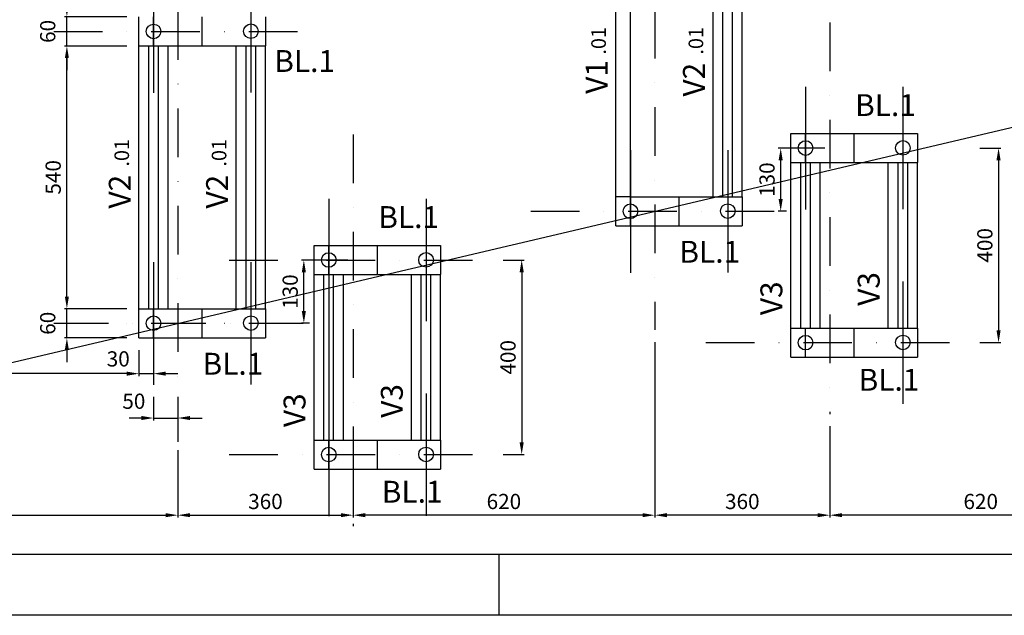
# Model space of a CAD drawing. Extents: x -699513 to -687638, y -236144 to -228452.
# Drawn here: x -697873 to -695849, y -235877 to -234653 of the extents above; entities that cross this region are included whole.
import ezdxf

# ---------------------------------------------------------------- set-up
doc = ezdxf.new("R2010")
doc.units = 0
doc.header["$LTSCALE"] = 200
doc.header["$MEASUREMENT"] = 0
doc.header["$PDMODE"] = 3
doc.header["$PDSIZE"] = -15
doc.linetypes.add('DASHDOT', pattern=[1, 0.5, -0.25, 0, -0.25])
doc.layers.get('0').update_dxf_attribs({"linetype": 'CONTINUOUS'})
doc.layers.get('DEFPOINTS').update_dxf_attribs({"linetype": 'CONTINUOUS'})
doc.layers.add('FOR', color=7, linetype='CONTINUOUS')
doc.layers.add('PILAR1', color=7, linetype='CONTINUOUS')
doc.styles.add('ROMANS', font='romans.shx')
doc.styles.get("Standard").update_dxf_attribs({"font": 'ROMANS.shx'})
doc.dimstyles.new('1-1$0', dxfattribs={"dimscale": 0, "dimtxt": 2.5, "dimasz": 2, "dimexe": 0.4, "dimexo": 2, "dimgap": 1, "dimtad": 1, "dimdec": 4, "dimrnd": 0.05, "dimzin": 12, "dimtxsty": 'ROMANS', "dimcen": 0, "dimdle": 4, "dimclrd": 1, "dimclre": 1, "dimclrt": 3, "dimaunit": 1, "dimazin": 3, "dimtfac": 1, "dimtdec": 4, "dimtofl": 0, "dimtmove": 0, "dimatfit": 3, "dimtolj": 1, "dimtzin": 12})

# ---------------------------------------------------------------- blocks, each defined once
blk = doc.blocks.new('*D0')
at = {"color": 1, "linetype": 'BYBLOCK'}
for p, q in [((-292562.4, -32083.4), (-292562.4, -32473.1)), ((-291562.4, -32334.5), (-291562.4, -32473.1)), ((-292537.4, -32468.1), (-291587.4, -32468.1))]:
    blk.add_line(p, q, dxfattribs=at)
for points in [[(-292537.4, -32463.9), (-292537.4, -32472.2), (-292562.4, -32468.1)], [(-291587.4, -32463.9), (-291587.4, -32472.2), (-291562.4, -32468.1)]]:
    blk.add_solid(points, dxfattribs=at)
at = {"layer": 'DEFPOINTS', "color": 0, "linetype": 'BYBLOCK'}
for p in [(-292562.4, -32058.4), (-291562.4, -32309.5), (-291562.4, -32468.1)]:
    blk.add_point(p, dxfattribs=at)
at = {"color": 3, "linetype": 'BYBLOCK', "insert": (-292062.4, -32439.9), "char_height": 31.25, "attachment_point": 5, "style": 'ROMANS'}
blk.add_mtext('\\A1;1000', dxfattribs=at)
blk = doc.blocks.new('*D1')
at = {"color": 1, "linetype": 'BYBLOCK'}
for p, q in [((-291562.4, -32334.5), (-291562.4, -32473.1)), ((-291202.4, -32334.5), (-291202.4, -32473.1)), ((-291537.4, -32468.1), (-291227.4, -32468.1))]:
    blk.add_line(p, q, dxfattribs=at)
for points in [[(-291537.4, -32463.9), (-291537.4, -32472.2), (-291562.4, -32468.1)], [(-291227.4, -32463.9), (-291227.4, -32472.2), (-291202.4, -32468.1)]]:
    blk.add_solid(points, dxfattribs=at)
at = {"layer": 'DEFPOINTS', "color": 0, "linetype": 'BYBLOCK'}
for p in [(-291562.4, -32309.5), (-291202.4, -32309.5), (-291202.4, -32468.1)]:
    blk.add_point(p, dxfattribs=at)
at = {"color": 3, "linetype": 'BYBLOCK', "insert": (-291382.4, -32439.9), "char_height": 31.25, "attachment_point": 5, "style": 'ROMANS'}
blk.add_mtext('\\A1;360', dxfattribs=at)
blk = doc.blocks.new('*D2')
at = {"color": 1, "linetype": 'BYBLOCK'}
for p, q in [((-290894.1, -31943.5), (-290850.8, -31943.5)), ((-290855.8, -31968.5), (-290855.8, -32318.5)), ((-290894.1, -32343.5), (-290850.8, -32343.5))]:
    blk.add_line(p, q, dxfattribs=at)
for points in [[(-290860, -31968.5), (-290851.6, -31968.5), (-290855.8, -31943.5)], [(-290860, -32318.5), (-290851.6, -32318.5), (-290855.8, -32343.5)]]:
    blk.add_solid(points, dxfattribs=at)
at = {"layer": 'DEFPOINTS', "color": 0, "linetype": 'BYBLOCK'}
for p in [(-290919.1, -31943.5), (-290919.1, -32343.5), (-290855.8, -32343.5)]:
    blk.add_point(p, dxfattribs=at)
at = {"color": 3, "linetype": 'BYBLOCK', "insert": (-290883.9, -32143.5), "char_height": 31.25, "attachment_point": 5, "rotation": 90, "style": 'ROMANS'}
blk.add_mtext('\\A1;400', dxfattribs=at)
blk = doc.blocks.new('*D5')
at = {"color": 1, "linetype": 'BYBLOCK'}
for p, q in [((-291757.5, -32010.8), (-291757.5, -31985.8)), ((-291634.4, -32035.8), (-291762.5, -32035.8)), ((-291757.5, -32095.8), (-291757.5, -32035.8)), ((-291634.4, -32095.8), (-291762.5, -32095.8)), ((-291757.5, -32120.8), (-291757.5, -32145.8))]:
    blk.add_line(p, q, dxfattribs=at)
for points in [[(-291761.7, -32010.8), (-291753.4, -32010.8), (-291757.5, -32035.8)], [(-291761.7, -32120.8), (-291753.4, -32120.8), (-291757.5, -32095.8)]]:
    blk.add_solid(points, dxfattribs=at)
at = {"layer": 'DEFPOINTS', "color": 0, "linetype": 'BYBLOCK'}
for p in [(-291757.5, -32035.8), (-291609.4, -32035.8), (-291609.4, -32095.8)]:
    blk.add_point(p, dxfattribs=at)
at = {"color": 3, "linetype": 'BYBLOCK', "insert": (-291796.9, -32065.8), "char_height": 31.25, "attachment_point": 5, "rotation": 90, "style": 'ROMANS'}
blk.add_mtext('\\A1;60', dxfattribs=at)
blk = doc.blocks.new('*D6')
at = {"color": 1, "linetype": 'BYBLOCK'}
for p, q in [((-291634.4, -31495.8), (-291762.5, -31495.8)), ((-291757.5, -32010.8), (-291757.5, -31520.8)), ((-291634.4, -32035.8), (-291762.5, -32035.8))]:
    blk.add_line(p, q, dxfattribs=at)
for points in [[(-291761.7, -31520.8), (-291753.4, -31520.8), (-291757.5, -31495.8)], [(-291761.7, -32010.8), (-291753.4, -32010.8), (-291757.5, -32035.8)]]:
    blk.add_solid(points, dxfattribs=at)
at = {"layer": 'DEFPOINTS', "color": 0, "linetype": 'BYBLOCK'}
for p in [(-291757.5, -31495.8), (-291609.4, -31495.8), (-291609.4, -32035.8)]:
    blk.add_point(p, dxfattribs=at)
at = {"color": 3, "linetype": 'BYBLOCK', "insert": (-291785.7, -31765.8), "char_height": 31.25, "attachment_point": 5, "rotation": 90, "style": 'ROMANS'}
blk.add_mtext('\\A1;540', dxfattribs=at)
blk = doc.blocks.new('*D7')
at = {"color": 1, "linetype": 'BYBLOCK'}
for p, q in [((-291757.5, -31410.8), (-291757.5, -31385.8)), ((-291634.4, -31435.8), (-291762.5, -31435.8)), ((-291757.5, -31495.8), (-291757.5, -31435.8)), ((-291634.4, -31495.8), (-291762.5, -31495.8)), ((-291757.5, -31520.8), (-291757.5, -31545.8))]:
    blk.add_line(p, q, dxfattribs=at)
for points in [[(-291761.7, -31410.8), (-291753.4, -31410.8), (-291757.5, -31435.8)], [(-291761.7, -31520.8), (-291753.4, -31520.8), (-291757.5, -31495.8)]]:
    blk.add_solid(points, dxfattribs=at)
at = {"layer": 'DEFPOINTS', "color": 0, "linetype": 'BYBLOCK'}
for p in [(-291757.5, -31435.8), (-291609.4, -31435.8), (-291609.4, -31495.8)]:
    blk.add_point(p, dxfattribs=at)
at = {"color": 3, "linetype": 'BYBLOCK', "insert": (-291796.9, -31465.8), "char_height": 31.25, "attachment_point": 5, "rotation": 90, "style": 'ROMANS'}
blk.add_mtext('\\A1;60', dxfattribs=at)
blk = doc.blocks.new('*D34')
at = {"color": 1, "linetype": 'BYBLOCK'}
for p, q in [((-291213.1, -31943.5), (-291308.5, -31943.5)), ((-291303.5, -32048.5), (-291303.5, -31968.5)), ((-291291.8, -32073.5), (-291308.5, -32073.5))]:
    blk.add_line(p, q, dxfattribs=at)
for points in [[(-291307.7, -31968.5), (-291299.4, -31968.5), (-291303.5, -31943.5)], [(-291307.7, -32048.5), (-291299.4, -32048.5), (-291303.5, -32073.5)]]:
    blk.add_solid(points, dxfattribs=at)
at = {"layer": 'DEFPOINTS', "color": 0, "linetype": 'BYBLOCK'}
for p in [(-291303.5, -31943.5), (-291188.1, -31943.5), (-291266.8, -32073.5)]:
    blk.add_point(p, dxfattribs=at)
at = {"color": 3, "linetype": 'BYBLOCK', "insert": (-291331.6, -32008.5), "char_height": 31.25, "attachment_point": 5, "rotation": 90, "style": 'ROMANS'}
blk.add_mtext('\\A1;130', dxfattribs=at)
blk = doc.blocks.new('*D43')
at = {"color": 1, "linetype": 'BYBLOCK'}
for p, q in [((-290894.1, -31943.5), (-290850.8, -31943.5)), ((-290855.8, -31968.5), (-290855.8, -32318.5)), ((-290894.1, -32343.5), (-290850.8, -32343.5))]:
    blk.add_line(p, q, dxfattribs=at)
for points in [[(-290860, -31968.5), (-290851.6, -31968.5), (-290855.8, -31943.5)], [(-290860, -32318.5), (-290851.6, -32318.5), (-290855.8, -32343.5)]]:
    blk.add_solid(points, dxfattribs=at)
at = {"layer": 'DEFPOINTS', "color": 0, "linetype": 'BYBLOCK'}
for p in [(-290919.1, -31943.5), (-290919.1, -32343.5), (-290855.8, -32343.5)]:
    blk.add_point(p, dxfattribs=at)
at = {"color": 3, "linetype": 'BYBLOCK', "insert": (-290883.9, -32143.5), "char_height": 31.25, "attachment_point": 5, "rotation": 90, "style": 'ROMANS'}
blk.add_mtext('\\A1;400', dxfattribs=at)
blk = doc.blocks.new('*D44')
at = {"color": 1, "linetype": 'BYBLOCK'}
for p, q in [((-291213.1, -31943.5), (-291308.5, -31943.5)), ((-291303.5, -32048.5), (-291303.5, -31968.5)), ((-291291.8, -32073.5), (-291308.5, -32073.5))]:
    blk.add_line(p, q, dxfattribs=at)
for points in [[(-291307.7, -31968.5), (-291299.4, -31968.5), (-291303.5, -31943.5)], [(-291307.7, -32048.5), (-291299.4, -32048.5), (-291303.5, -32073.5)]]:
    blk.add_solid(points, dxfattribs=at)
at = {"layer": 'DEFPOINTS', "color": 0, "linetype": 'BYBLOCK'}
for p in [(-291303.5, -31943.5), (-291188.1, -31943.5), (-291266.8, -32073.5)]:
    blk.add_point(p, dxfattribs=at)
at = {"color": 3, "linetype": 'BYBLOCK', "insert": (-291331.6, -32008.5), "char_height": 31.25, "attachment_point": 5, "rotation": 90, "style": 'ROMANS'}
blk.add_mtext('\\A1;130', dxfattribs=at)
blk = doc.blocks.new('*D49')
at = {"color": 1, "linetype": 'BYBLOCK'}
for p, q in [((-290582.4, -32112.1), (-290582.4, -32473.1)), ((-291202.4, -32398.5), (-291202.4, -32473.1)), ((-290607.4, -32468.1), (-291177.4, -32468.1))]:
    blk.add_line(p, q, dxfattribs=at)
for points in [[(-291177.4, -32463.9), (-291177.4, -32472.2), (-291202.4, -32468.1)], [(-290607.4, -32463.9), (-290607.4, -32472.2), (-290582.4, -32468.1)]]:
    blk.add_solid(points, dxfattribs=at)
at = {"layer": 'DEFPOINTS', "color": 0, "linetype": 'BYBLOCK'}
for p in [(-290582.4, -32087.1), (-291202.4, -32373.5), (-291202.4, -32468.1)]:
    blk.add_point(p, dxfattribs=at)
at = {"color": 3, "linetype": 'BYBLOCK', "insert": (-290892.4, -32439.9), "char_height": 31.25, "attachment_point": 5, "style": 'ROMANS'}
blk.add_mtext('\\A1;620', dxfattribs=at)
blk = doc.blocks.new('*D50')
at = {"color": 1, "linetype": 'BYBLOCK'}
for p, q in [((-290582.4, -32285.3), (-290582.4, -32473.1)), ((-290222.4, -32285.3), (-290222.4, -32473.1)), ((-290247.4, -32468.1), (-290557.4, -32468.1))]:
    blk.add_line(p, q, dxfattribs=at)
for points in [[(-290557.4, -32463.9), (-290557.4, -32472.2), (-290582.4, -32468.1)], [(-290247.4, -32463.9), (-290247.4, -32472.2), (-290222.4, -32468.1)]]:
    blk.add_solid(points, dxfattribs=at)
at = {"layer": 'DEFPOINTS', "color": 0, "linetype": 'BYBLOCK'}
for p in [(-290582.4, -32260.3), (-290222.4, -32260.3), (-290582.4, -32468.1)]:
    blk.add_point(p, dxfattribs=at)
at = {"color": 3, "linetype": 'BYBLOCK', "insert": (-290402.4, -32439.9), "char_height": 31.25, "attachment_point": 5, "style": 'ROMANS'}
blk.add_mtext('\\A1;360', dxfattribs=at)
blk = doc.blocks.new('*D51')
at = {"color": 1, "linetype": 'BYBLOCK'}
for p, q in [((-289602.4, -31881.9), (-289602.4, -32473.1)), ((-290222.4, -32285.3), (-290222.4, -32473.1)), ((-289627.4, -32468.1), (-290197.4, -32468.1))]:
    blk.add_line(p, q, dxfattribs=at)
for points in [[(-290197.4, -32463.9), (-290197.4, -32472.2), (-290222.4, -32468.1)], [(-289627.4, -32463.9), (-289627.4, -32472.2), (-289602.4, -32468.1)]]:
    blk.add_solid(points, dxfattribs=at)
at = {"layer": 'DEFPOINTS', "color": 0, "linetype": 'BYBLOCK'}
for p in [(-289602.4, -31856.9), (-290222.4, -32260.3), (-290222.4, -32468.1)]:
    blk.add_point(p, dxfattribs=at)
at = {"color": 3, "linetype": 'BYBLOCK', "insert": (-289912.4, -32439.9), "char_height": 31.25, "attachment_point": 5, "style": 'ROMANS'}
blk.add_mtext('\\A1;620', dxfattribs=at)
blk = doc.blocks.new('*D85')
at = {"color": 1, "linetype": 'BYBLOCK'}
for p, q in [((-697597.7, -235428), (-697597.7, -235476.5)), ((-697547.7, -235428), (-697547.7, -235476.5)), ((-697622.7, -235471.5), (-697647.7, -235471.5)), ((-697597.7, -235471.5), (-697547.7, -235471.5)), ((-697522.7, -235471.5), (-697497.7, -235471.5))]:
    blk.add_line(p, q, dxfattribs=at)
for points in [[(-697622.7, -235467.3), (-697622.7, -235475.7), (-697597.7, -235471.5)], [(-697522.7, -235467.3), (-697522.7, -235475.7), (-697547.7, -235471.5)]]:
    blk.add_solid(points, dxfattribs=at)
at = {"layer": 'DEFPOINTS', "color": 0, "linetype": 'BYBLOCK'}
for p in [(-697597.7, -235403), (-697547.7, -235403), (-697547.7, -235471.5)]:
    blk.add_point(p, dxfattribs=at)
at = {"color": 3, "linetype": 'BYBLOCK', "insert": (-697638.2, -235437), "char_height": 31.25, "attachment_point": 5, "style": 'ROMANS'}
blk.add_mtext('\\A1;50', dxfattribs=at)
blk = doc.blocks.new('*D91')
at = {"color": 1, "linetype": 'BYBLOCK'}
for p, q in [((-697627.7, -235331.7), (-697627.7, -235385.3)), ((-697597.7, -235331.7), (-697597.7, -235385.3)), ((-697652.7, -235380.3), (-697677.7, -235380.3)), ((-697627.7, -235380.3), (-697597.7, -235380.3)), ((-697572.7, -235380.3), (-697547.7, -235380.3))]:
    blk.add_line(p, q, dxfattribs=at)
for points in [[(-697652.7, -235376.1), (-697652.7, -235384.5), (-697627.7, -235380.3)], [(-697572.7, -235376.1), (-697572.7, -235384.5), (-697597.7, -235380.3)]]:
    blk.add_solid(points, dxfattribs=at)
at = {"layer": 'DEFPOINTS', "color": 0, "linetype": 'BYBLOCK'}
for p in [(-697627.7, -235306.7), (-697597.7, -235306.7), (-697597.7, -235380.3)]:
    blk.add_point(p, dxfattribs=at)
at = {"color": 3, "linetype": 'BYBLOCK', "insert": (-697670.3, -235350), "char_height": 31.25, "attachment_point": 5, "style": 'ROMANS'}
blk.add_mtext('\\A1;30', dxfattribs=at)
blk = doc.blocks.new('*D92')
at = {"color": 1, "linetype": 'BYBLOCK'}
for p, q in [((-698547.7, -235375), (-698547.7, -235385.3)), ((-697652.7, -235380.3), (-698522.7, -235380.3)), ((-697627.7, -235375), (-697627.7, -235385.3))]:
    blk.add_line(p, q, dxfattribs=at)
for points in [[(-698522.7, -235376.1), (-698522.7, -235384.5), (-698547.7, -235380.3)], [(-697652.7, -235376.1), (-697652.7, -235384.5), (-697627.7, -235380.3)]]:
    blk.add_solid(points, dxfattribs=at)
at = {"layer": 'DEFPOINTS', "color": 0, "linetype": 'BYBLOCK'}
for p in [(-698547.7, -235350), (-697627.7, -235350), (-698547.7, -235380.3)]:
    blk.add_point(p, dxfattribs=at)
at = {"color": 3, "linetype": 'BYBLOCK', "insert": (-698087.7, -235352.2), "char_height": 31.25, "attachment_point": 5, "style": 'ROMANS'}
blk.add_mtext('\\A1;920', dxfattribs=at)

msp = doc.modelspace()

# ---------------------------------------------------------------- linework, layer by layer
at = {"color": 7}
for p, q in [((-696647.67422, -235076.52737), (-696647.67422, -232347.52737)), ((-696617.67422, -235076.52737), (-696617.67422, -232347.52737)), ((-696447.67422, -235016.52737), (-696447.67422, -234476.52737)), ((-696427.67422, -235016.52737), (-696427.67422, -234476.52737)), ((-696407.67422, -235016.52737), (-696407.67422, -234476.52737)), ((-696387.67422, -235016.52737), (-696387.67422, -234476.52737)), ((-697627.67422, -234706.72517), (-697627.67422, -234646.72517)), ((-697597.67422, -234706.72517), (-697597.67422, -234646.72517)), ((-697497.67422, -234706.72517), (-697497.67422, -234646.72517)), ((-697627.67422, -235246.72517), (-697627.67422, -234706.72517)), ((-697607.67422, -235246.72517), (-697607.67422, -234706.72517)), ((-697587.67422, -235246.72517), (-697587.67422, -234706.72517)), ((-697567.67422, -235246.72517), (-697567.67422, -234706.72517)), ((-697427.67422, -235246.72517), (-697427.67422, -234706.72517)), ((-697407.67422, -235246.72517), (-697407.67422, -234706.72517)), ((-697387.67422, -235246.72517), (-697387.67422, -234706.72517)), ((-697367.67422, -235246.72517), (-697367.67422, -234706.72517)), ((-696287.67422, -234946.52737), (-696287.67422, -234886.52737)), ((-696257.67422, -234946.52737), (-696257.67422, -234886.52737)), ((-696157.67422, -234946.52737), (-696157.67422, -234886.52737)), ((-696287.67422, -235286.52737), (-696287.67422, -234946.52737)), ((-696267.67422, -235286.52737), (-696267.67422, -234946.52737)), ((-696247.67422, -235286.52737), (-696247.67422, -234946.52737)), ((-696227.67422, -235286.52737), (-696227.67422, -234946.52737)), ((-696087.67422, -235286.52737), (-696087.67422, -234946.52737)), ((-696067.67422, -235286.52737), (-696067.67422, -234946.52737)), ((-696047.67422, -235286.52737), (-696047.67422, -234946.52737)), ((-696027.67422, -235286.52737), (-696027.67422, -234946.52737)), ((-696517.67422, -235076.52737), (-696517.67422, -235016.52737)), ((-697267.67422, -235176.72517), (-697267.67422, -235116.72517)), ((-697237.67422, -235176.72517), (-697237.67422, -235116.72517)), ((-697137.67422, -235176.72517), (-697137.67422, -235116.72517)), ((-697267.67422, -235516.72517), (-697267.67422, -235176.72517)), ((-697247.67422, -235516.72517), (-697247.67422, -235176.72517)), ((-697227.67422, -235516.72517), (-697227.67422, -235176.72517)), ((-697207.67422, -235516.72517), (-697207.67422, -235176.72517)), ((-697067.67422, -235516.72517), (-697067.67422, -235176.72517)), ((-697047.67422, -235516.72517), (-697047.67422, -235176.72517)), ((-697027.67422, -235516.72517), (-697027.67422, -235176.72517)), ((-697007.67422, -235516.72517), (-697007.67422, -235176.72517)), ((-697627.67422, -235306.72517), (-697627.67422, -235246.72517)), ((-697597.67422, -235306.72517), (-697597.67422, -235246.72517)), ((-697497.67422, -235306.72517), (-697497.67422, -235246.72517)), ((-696287.67422, -235346.52737), (-696287.67422, -235286.52737)), ((-696257.67422, -235346.52737), (-696257.67422, -235286.52737)), ((-696157.67422, -235346.52737), (-696157.67422, -235286.52737)), ((-697267.67422, -235576.72517), (-697267.67422, -235516.72517)), ((-697237.67422, -235576.72517), (-697237.67422, -235516.72517)), ((-697137.67422, -235576.72517), (-697137.67422, -235516.72517))]:
    msp.add_line(p, q, dxfattribs=at)
at = {"color": 1}
for p, q in [((-698791.05011, -235568.78885), (-692218.37345, -234024.89523)), ((-696617.67422, -235016.52737), (-696647.67422, -235016.52737))]:
    msp.add_line(p, q, dxfattribs=at)
for centre in [(-697597.67422, -234676.72517), (-697397.67422, -234676.35004), (-696257.67422, -234916.52737), (-696257.67422, -234916.52737), (-696057.67422, -234916.15224), (-696617.67422, -235046.52737), (-696417.67422, -235046.15224), (-697237.67422, -235146.72517), (-697037.67422, -235146.35004), (-697597.67422, -235276.72517), (-697397.67422, -235276.35004), (-696257.67422, -235316.52737), (-696257.67422, -235316.52737), (-696057.67422, -235316.15224), (-697237.67422, -235546.72517), (-697037.67422, -235546.35004)]:
    msp.add_circle(centre, 15, dxfattribs=at)
at = {"layer": 'FOR', "color": 7}
msp.add_line((-687763.04365, -235752.09629), (-699200.54365, -235752.09629), dxfattribs=at)
at = {"layer": 'FOR', "color": 1}
for p, q in [((-696888.04365, -235752.09629), (-696888.04365, -235877.09629)), ((-687638.04365, -235877.09629), (-699513.04365, -235877.09629))]:
    msp.add_line(p, q, dxfattribs=at)
at = {"layer": 'PILAR1', "color": 1, "linetype": 'DASHDOT'}
for p, q in [((-697547.67422, -228831.939), (-697547.67422, -235520.45315)), ((-696567.67422, -228829.59004), (-696567.67422, -235290.25535)), ((-696207.67422, -234658.54434), (-696207.67422, -235463.48495)), ((-697802.39543, -234676.72517), (-697264.40143, -234676.72517)), ((-697187.67422, -234888.74215), (-697187.67422, -235693.68276)), ((-696822.39543, -235046.52737), (-696284.40143, -235046.52737)), ((-697442.39543, -235146.72517), (-696904.40143, -235146.72517)), ((-697802.39543, -235276.72517), (-697264.40143, -235276.72517)), ((-697790.15586, -235276.72517), (-697252.16186, -235276.72517)), ((-696462.39543, -235316.52737), (-695924.40143, -235316.52737)), ((-697442.39543, -235546.72517), (-696904.40143, -235546.72517))]:
    msp.add_line(p, q, dxfattribs=at)
at = {"layer": 'PILAR1', "color": 1}
for p, q in [((-697597.67422, -234551.18773), (-697597.67422, -234803.01287)), ((-697397.67422, -234550.81261), (-697397.67422, -234802.63774)), ((-696257.67422, -234790.98993), (-696257.67422, -235042.81506)), ((-696057.67422, -234790.6148), (-696057.67422, -235042.43993)), ((-696617.67422, -234920.98993), (-696617.67422, -235172.81506)), ((-696417.67422, -234920.6148), (-696417.67422, -235172.43993)), ((-697237.67422, -235021.18773), (-697237.67422, -235516.72517)), ((-697037.67422, -235020.81261), (-697037.67422, -235272.63774)), ((-697597.67422, -235151.18773), (-697597.67422, -235403.01287)), ((-697397.67422, -235150.81261), (-697397.67422, -235402.63774)), ((-696057.67422, -235190.6148), (-696057.67422, -235442.43993)), ((-697237.67422, -235421.18773), (-697237.67422, -235673.01287)), ((-697037.67422, -235420.81261), (-697037.67422, -235672.63774))]:
    msp.add_line(p, q, dxfattribs=at)
at = {"layer": 'PILAR1', "color": 7}
for p, q in [((-697367.67422, -234646.72517), (-697367.67422, -234706.72517)), ((-697627.67422, -234706.72517), (-697367.67422, -234706.72517)), ((-696287.67422, -234886.52737), (-696027.67422, -234886.52737)), ((-696027.67422, -234886.52737), (-696027.67422, -234946.52737)), ((-696287.67422, -234946.52737), (-696027.67422, -234946.52737)), ((-696617.67422, -235016.52737), (-696387.67422, -235016.52737)), ((-696387.67422, -235016.52737), (-696387.67422, -235076.52737)), ((-696647.67422, -235076.52737), (-696387.67422, -235076.52737)), ((-697267.67422, -235116.72517), (-697007.67422, -235116.72517)), ((-697007.67422, -235116.72517), (-697007.67422, -235176.72517)), ((-697267.67422, -235176.72517), (-697007.67422, -235176.72517)), ((-697627.67422, -235246.72517), (-697367.67422, -235246.72517)), ((-697367.67422, -235246.72517), (-697367.67422, -235306.72517)), ((-696287.67422, -235286.52737), (-696027.67422, -235286.52737)), ((-696027.67422, -235286.52737), (-696027.67422, -235346.52737)), ((-697627.67422, -235306.72517), (-697367.67422, -235306.72517)), ((-696287.67422, -235346.52737), (-696027.67422, -235346.52737)), ((-697267.67422, -235516.72517), (-697007.67422, -235516.72517)), ((-697007.67422, -235516.72517), (-697007.67422, -235576.72517)), ((-697267.67422, -235576.72517), (-697007.67422, -235576.72517))]:
    msp.add_line(p, q, dxfattribs=at)

# ---------------------------------------------------------------- texts
at = {"color": 3}
for p in [(-696668.0831, -234724.43526), (-696468.0831, -234724.43526), (-697648.0831, -234954.63306), (-697448.0831, -234954.63306)]:
    msp.add_text('.01', height=30, rotation=90, dxfattribs=at).set_placement(p)
at = {"color": 4}
for p in [(-697349.57919, -234760.09376), (-696155.82149, -234850.74841), (-697135.82149, -235080.94621), (-696517.00235, -235152.29608), (-697497.00235, -235382.49388), (-696148.59788, -235415.43333), (-697128.59788, -235645.63113)]:
    msp.add_text('BL.1', height=45, dxfattribs=at).set_placement(p)
for s, p in [('V1', (-696664.65402, -234804.99577)), ('V2', (-696464.65402, -234810.69099)), ('V2', (-697644.65402, -235040.8888)), ('V2', (-697444.65402, -235040.8888)), ('V3', (-696105.45352, -235240.90175)), ('V3', (-696305.45352, -235260.0372)), ('V3', (-697085.45352, -235471.09955)), ('V3', (-697285.45352, -235490.23501))]:
    msp.add_text(s, height=45, rotation=90, dxfattribs=at).set_placement(p)

# ---------------------------------------------------------------- dimensions: what is measured, and where the dimension line sits
at = {"color": 1}
for base, p1, p2, picture, middle, set_off in [((-697775.86979, -234646.72517), (-697627.67422, -234706.72517), (-697627.67422, -234646.72517), '*D7', (-697815.24479, -234676.72517), (-406018.32112, -203210.93307)), ((-697775.86979, -234706.72517), (-697627.67422, -235246.72517), (-697627.67422, -234706.72517), '*D6', (-697803.99479, -234976.72517), (-406018.32112, -203210.93307)), ((-696308.84154, -234916.52737), (-696272.16186, -235046.52737), (-696193.39843, -234916.52737), '*D44', (-696336.96654, -234981.52737), (-405005.32112, -202972.9837)), ((-695861.12085, -235316.52737), (-695924.40143, -234916.52737), (-695924.40143, -235316.52737), '*D43', (-695889.24585, -235116.52737), (-405005.32112, -202972.9837)), ((-697288.84154, -235146.72517), (-697252.16186, -235276.72517), (-697173.39843, -235146.72517), '*D34', (-697316.96654, -235211.72517), (-405985.32112, -203203.18151)), ((-696841.12085, -235546.72517), (-696904.40143, -235146.72517), (-696904.40143, -235546.72517), '*D2', (-696869.24585, -235346.72517), (-405985.32112, -203203.18151)), ((-697775.86979, -235246.72517), (-697627.67422, -235306.72517), (-697627.67422, -235246.72517), '*D5', (-697815.24479, -235276.72517), (-406018.32112, -203210.93307))]:
    dim = msp.add_linear_dim(base=base, p1=p1, p2=p2, angle=90, dimstyle='1-1$0', override={"dimscale": 12.5}, dxfattribs=at)
    dim.commit()
    dim.dimension.update_dxf_attribs({"geometry": picture, "text_midpoint": middle, "insert": set_off})
for base, p1, p2, picture, middle in [((-696207.67422, -235671.25184), (-695587.67422, -235060.05754), (-696207.67422, -235463.48495), '*D51', (-695897.67422, -235643.12684)), ((-697187.67422, -235671.25184), (-696567.67422, -235290.25535), (-697187.67422, -235576.72517), '*D49', (-696877.67422, -235643.12684)), ((-696567.67422, -235671.25184), (-696207.67422, -235463.48495), (-696567.67422, -235463.48495), '*D50', (-696387.67422, -235643.12684))]:
    dim = msp.add_linear_dim(base=base, p1=p1, p2=p2, dimstyle='1-1$0', override={"dimscale": 12.5}, dxfattribs=at)
    dim.commit()
    dim.dimension.update_dxf_attribs({"geometry": picture, "text_midpoint": middle, "insert": (-405985.32112, -203203.18151)})
at = {"color": 7}
for base, p1, p2, picture, middle in [((-697547.67422, -235671.25184), (-698547.67422, -235261.62089), (-697547.67422, -235512.70159), '*D0', (-698047.67422, -235643.12684)), ((-697187.67422, -235671.25184), (-697547.67422, -235512.70159), (-697187.67422, -235512.70159), '*D1', (-697367.67422, -235643.12684))]:
    dim = msp.add_linear_dim(base=base, p1=p1, p2=p2, dimstyle='1-1$0', override={"dimscale": 12.5}, dxfattribs=at)
    dim.commit()
    dim.dimension.update_dxf_attribs({"geometry": picture, "text_midpoint": middle, "insert": (-405985.32112, -203203.18151)})
at = {"color": 1}
for base, p1, p2, picture, middle in [((-697597.67422, -235380.31045), (-697627.67422, -235306.72517), (-697597.67422, -235306.72517), '*D91', (-697670.32754, -235350.04832)), ((-697547.67422, -235471.49677), (-697597.67422, -235403.01287), (-697547.67422, -235403.01287), '*D85', (-697638.17627, -235436.97706))]:
    dim = msp.add_linear_dim(base=base, p1=p1, p2=p2, dimstyle='1-1$0', override={"dimscale": 12.5, "dimtxsty": 'ROMANS'}, dxfattribs=at)
    dim.commit()
    dim.dimension.update_dxf_attribs({"geometry": picture, "text_midpoint": middle, "dimtype": 160})
dim = msp.add_linear_dim(base=(-698547.67422, -235380.31045), p1=(-697627.67422, -235350.04832), p2=(-698547.67422, -235350.04832), dimstyle='1-1$0', override={"dimscale": 12.5, "dimtxsty": 'ROMANS'}, dxfattribs=at)
dim.commit()
dim.dimension.update_dxf_attribs({"geometry": '*D92', "text_midpoint": (-698087.67422, -235352.18545)})

doc.saveas('drawing.dxf')
